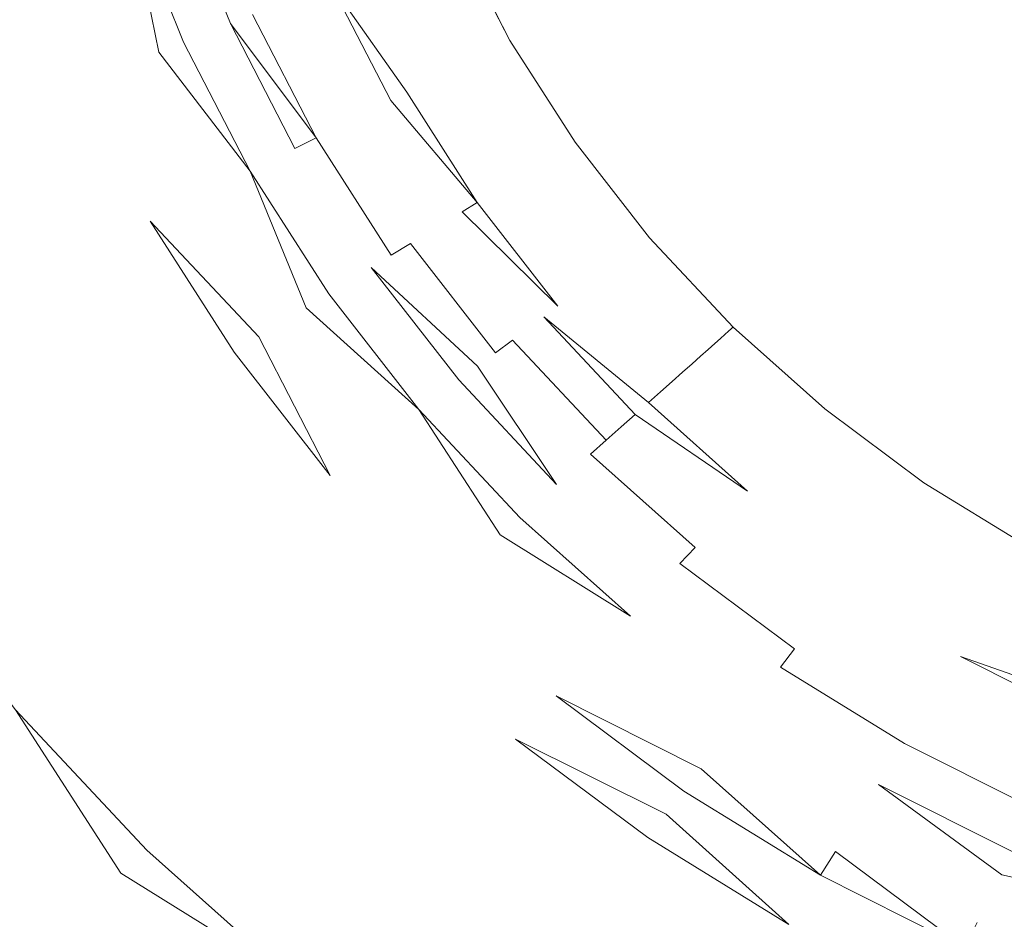
# Model space of a CAD drawing. Extents: x 0 to 1780, y -790 to 790.
# Drawn here: x 882 to 884, y 535 to 537 of the extents above; entities that cross this region are included whole.
import ezdxf

# ---------------------------------------------------------------- set-up
doc = ezdxf.new("R2010")
doc.units = 0
doc.header["$LTSCALE"] = 500
doc.header["$MEASUREMENT"] = 0
for name, color, linetype in [('NOVOTERM_CERAMIKA', 7, 'Continuous'), ('NOVOTERM_CERAMIKA_CZARNY', 7, 'Continuous'), ('NOVOTERM_KOREK', 7, 'Continuous')]:
    doc.layers.add(name, color=color, linetype=linetype)

msp = doc.modelspace()

# ---------------------------------------------------------------- linework, layer by layer
at = {"layer": 'NOVOTERM_CERAMIKA', "lineweight": 0, "invisible_edges": 13}
msp.add_3dface([(503.9955, 652.6578, 340.5492), (503.9955, 142.3177, 340.5491), (1275.8947, 142.3177, 340.5491), (1275.8947, 652.6578, 340.5492)], dxfattribs=at)
at = {"layer": 'NOVOTERM_CERAMIKA_CZARNY', "lineweight": 0, "invisible_edges": 5}
msp.add_3dface([(475.853, 44.4426, 189.4487), (475.853, 745.5574, 189.4488), (1304.0497, 745.5574, 189.4488), (1304.0497, 44.4426, 189.4487)], dxfattribs=at)
at = {"layer": 'NOVOTERM_KOREK', "lineweight": 0}
for points, invisible_edges in [([(876.8312, 508.4851, 340.5491), (879.902, 572.2659, 340.5491), (883.0233, 572.6603, 340.5491), (879.902, 507.8313, 340.5491)], 5), ([(882.6586, 538.9028, 340.5491), (879.902, 507.8313, 340.5491), (883.0233, 572.6603, 340.5491), (882.6586, 538.9028, 340.5491)], 15), ([(884.2463, 541.6551, 350.5421), (884.5355, 535.6492, 350.5421), (884.8406, 535.4961, 350.5421), (884.5355, 541.8331, 350.5421)], 5), ([(883.9755, 541.4536, 350.5421), (884.2463, 535.8273, 350.5421), (884.5355, 535.6492, 350.5421), (884.2463, 541.6551, 350.5421)], 15), ([(883.9755, 541.4536, 350.5421), (883.725, 541.2302, 350.5421), (883.9755, 536.0287, 350.5421), (883.9755, 541.4536, 350.5421)], 14), ([(884.2463, 535.8273, 350.5421), (883.9755, 541.4536, 350.5421), (883.9755, 536.0287, 350.5421), (884.2463, 535.8273, 350.5421)], 11), ([(883.725, 541.2302, 350.5421), (883.497, 540.9868, 350.5421), (883.725, 536.2521, 350.5421), (883.725, 541.2302, 350.5421)], 14), ([(883.9755, 536.0287, 350.5421), (883.725, 541.2302, 350.5421), (883.725, 536.2521, 350.5421), (883.9755, 536.0287, 350.5421)], 11), ([(883.497, 540.9868, 350.5421), (883.2934, 540.7254, 350.5421), (883.497, 536.4955, 350.5421), (883.497, 540.9868, 350.5421)], 14), ([(883.725, 536.2521, 350.5421), (883.497, 540.9868, 350.5421), (883.497, 536.4955, 350.5421), (883.725, 536.2521, 350.5421)], 11), ([(883.2934, 540.7254, 350.5421), (883.1157, 540.4479, 350.5421), (883.2934, 536.757, 350.5421), (883.2934, 540.7254, 350.5421)], 14), ([(883.497, 536.4955, 350.5421), (883.2934, 540.7254, 350.5421), (883.2934, 536.757, 350.5421), (883.497, 536.4955, 350.5421)], 11), ([(883.1157, 540.4479, 350.5421), (882.9654, 540.1568, 350.5421), (883.1157, 537.0344, 350.5421), (883.1157, 540.4479, 350.5421)], 14), ([(883.2934, 536.757, 350.5421), (883.1157, 540.4479, 350.5421), (883.1157, 537.0344, 350.5421), (883.2934, 536.757, 350.5421)], 11), ([(883.1157, 537.0344, 350.5421), (882.9654, 540.1568, 350.5421), (882.9654, 537.3256, 350.5421), (883.1157, 537.0344, 350.5421)], 11), ([(882.6586, 538.9028, 340.5491), (882.6586, 538.5796, 340.5491), (879.902, 507.8313, 340.5491), (882.6586, 538.9028, 340.5491)], 14), ([(883.0233, 507.4369, 340.5491), (879.902, 507.8313, 340.5491), (882.6586, 538.5796, 340.5491), (883.0233, 507.4369, 340.5491)], 14), ([(882.6896, 538.2577, 340.5491), (883.0233, 507.4369, 340.5491), (882.6586, 538.5796, 340.5491), (882.6896, 538.2577, 340.5491)], 11), ([(882.7515, 537.9398, 340.5491), (883.0233, 507.4369, 340.5491), (882.6896, 538.2577, 340.5491), (882.7515, 537.9398, 340.5491)], 11), ([(882.8437, 537.6282, 340.5491), (883.0233, 507.4369, 340.5491), (882.7515, 537.9398, 340.5491), (882.8437, 537.6282, 340.5491)], 11), ([(882.9654, 537.3256, 340.5491), (883.0233, 507.4369, 340.5491), (882.8437, 537.6282, 340.5491), (882.9654, 537.3256, 340.5491)], 15), ([(882.2894, 537.056, 354.8069), (882.3522, 537.0811, 354.7361), (882.2095, 537.4359, 354.7361), (882.1445, 537.4163, 354.8069)], 13), ([(882.1564, 537.0029, 354.94), (882.077, 537.3958, 354.8749), (882.0068, 537.3745, 354.94), (882.1564, 537.0029, 354.94)], 14), ([(882.1445, 537.4163, 354.8069), (882.077, 537.3958, 354.8749), (882.2241, 537.03, 354.8749), (882.2894, 537.056, 354.8069)], 13), ([(882.0068, 537.3745, 354.94), (881.9344, 537.3525, 355.0023), (882.0862, 536.9751, 355.0023), (882.1564, 537.0029, 354.94)], 15), ([(881.9344, 537.3525, 355.0023), (881.8596, 537.3299, 355.0615), (882.0141, 536.9462, 355.0615), (882.0862, 536.9751, 355.0023)], 15), ([(881.8596, 537.3299, 355.0615), (881.7827, 537.3066, 355.1176), (881.9397, 536.9167, 355.1176), (882.0141, 536.9462, 355.0615)], 15), ([(883.0885, 537.0208, 353.4312), (882.937, 537.3143, 353.4312), (882.921, 537.3079, 353.5277), (883.0732, 537.0131, 353.5277)], 15), ([(883.1004, 537.0267, 353.334), (882.9494, 537.3192, 353.334), (882.937, 537.3143, 353.4312), (883.0885, 537.0208, 353.4312)], 15), ([(883.1088, 537.031, 353.2364), (882.9583, 537.3227, 353.2364), (882.9494, 537.3192, 353.334), (883.1004, 537.0267, 353.334)], 15), ([(883.114, 537.0336, 353.1384), (882.9635, 537.3249, 353.1384), (882.9583, 537.3227, 353.2364), (883.1088, 537.031, 353.2364)], 15), ([(883.1157, 537.0344, 353.0404), (882.9654, 537.3256, 353.0404), (882.9635, 537.3249, 353.1384), (883.114, 537.0336, 353.1384)], 15), ([(883.1157, 537.0344, 350.5421), (883.1157, 537.0344, 340.5491), (882.9654, 537.3256, 340.5491), (882.9654, 537.3256, 350.5421)], 13), ([(883.1157, 537.0344, 340.5491), (883.0233, 507.4369, 340.5491), (882.9654, 537.3256, 340.5491), (883.1157, 537.0344, 340.5491)], 15), ([(883.1157, 537.0344, 350.5421), (882.9654, 537.3256, 350.5421), (882.9654, 537.3256, 353.0404), (883.1157, 537.0344, 353.0404)], 15), ([(881.7039, 537.2827, 355.1705), (881.623, 537.2581, 355.2201), (881.7852, 536.855, 355.2201), (881.8634, 536.8862, 355.1705)], 15), ([(881.7827, 537.3066, 355.1176), (881.7039, 537.2827, 355.1705), (881.8634, 536.8862, 355.1705), (881.9397, 536.9167, 355.1176)], 15), ([(883.0327, 536.9927, 353.7185), (882.8787, 537.291, 353.7185), (882.8524, 537.2806, 353.8123), (883.0075, 536.9801, 353.8123)], 15), ([(883.0546, 537.0037, 353.6236), (882.9016, 537.3001, 353.6236), (882.8787, 537.291, 353.7185), (883.0327, 536.9927, 353.7185)], 15), ([(883.0732, 537.0131, 353.5277), (882.921, 537.3079, 353.5277), (882.9016, 537.3001, 353.6236), (883.0546, 537.0037, 353.6236)], 15), ([(881.623, 537.2581, 355.2201), (881.5403, 537.2332, 355.2663), (881.7053, 536.8231, 355.2663), (881.7852, 536.855, 355.2201)], 15), ([(882.9475, 536.95, 353.9964), (882.7897, 537.2555, 353.9964), (882.7534, 537.241, 354.0863), (882.9127, 536.9325, 354.0863)], 15), ([(882.9791, 536.9658, 353.905), (882.8228, 537.2687, 353.905), (882.7897, 537.2555, 353.9964), (882.9475, 536.95, 353.9964)], 15), ([(883.0075, 536.9801, 353.8123), (882.8524, 537.2806, 353.8123), (882.8228, 537.2687, 353.905), (882.9791, 536.9658, 353.905)], 15), ([(882.9127, 536.9325, 354.0863), (882.7534, 537.241, 354.0863), (882.7137, 537.2252, 354.1745), (882.8748, 536.9135, 354.1745)], 15), ([(882.8339, 536.893, 354.2611), (882.6711, 537.2083, 354.2611), (882.6252, 537.1899, 354.3457), (882.8339, 536.893, 354.2611)], 11), ([(882.8748, 536.9135, 354.1745), (882.7137, 537.2252, 354.1745), (882.6711, 537.2083, 354.2611), (882.8339, 536.893, 354.2611)], 15), ([(882.79, 536.8709, 354.3457), (882.6252, 537.1899, 354.3457), (882.5765, 537.1705, 354.4283), (882.7432, 536.8474, 354.4283)], 14), ([(882.6935, 536.8224, 354.5088), (882.5246, 537.1498, 354.5088), (882.47, 537.128, 354.587), (882.6412, 536.7962, 354.587)], 15), ([(882.7432, 536.8474, 354.4283), (882.5765, 537.1705, 354.4283), (882.5246, 537.1498, 354.5088), (882.6935, 536.8224, 354.5088)], 15), ([(882.6412, 536.7962, 354.587), (882.47, 537.128, 354.587), (882.4124, 537.105, 354.6628), (882.5861, 536.7686, 354.6628)], 11), ([(882.4684, 536.7095, 354.8069), (882.5284, 536.7396, 354.7361), (882.3522, 537.0811, 354.7361), (882.2894, 537.056, 354.8069)], 13), ([(882.3522, 537.0811, 354.7361), (882.5284, 536.7396, 354.7361), (882.5861, 536.7686, 354.6628), (882.3522, 537.0811, 354.7361)], 11), ([(882.2894, 537.056, 354.8069), (882.2241, 537.03, 354.8749), (882.4058, 536.678, 354.8749), (882.4684, 536.7095, 354.8069)], 13), ([(886.1698, 507.3051, 340.5491), (883.0233, 507.4369, 340.5491), (883.1157, 537.0344, 340.5491), (886.1698, 507.3051, 340.5491)], 14), ([(883.2676, 536.741, 353.4312), (883.0885, 537.0208, 353.4312), (883.0732, 537.0131, 353.5277), (883.2532, 536.7322, 353.5277)], 15), ([(883.2789, 536.748, 353.334), (883.1004, 537.0267, 353.334), (883.0885, 537.0208, 353.4312), (883.2676, 536.741, 353.4312)], 15), ([(883.287, 536.753, 353.2364), (883.1088, 537.031, 353.2364), (883.1004, 537.0267, 353.334), (883.2789, 536.748, 353.334)], 15), ([(883.2918, 536.7559, 353.1384), (883.114, 537.0336, 353.1384), (883.1088, 537.031, 353.2364), (883.287, 536.753, 353.2364)], 15), ([(883.2934, 536.757, 353.0404), (883.1157, 537.0344, 353.0404), (883.114, 537.0336, 353.1384), (883.2918, 536.7559, 353.1384)], 15), ([(883.2934, 536.757, 340.5491), (886.1698, 507.3051, 340.5491), (883.1157, 537.0344, 340.5491), (883.2934, 536.757, 340.5491)], 11), ([(883.2934, 536.757, 350.5421), (883.2934, 536.757, 340.5491), (883.1157, 537.0344, 340.5491), (883.1157, 537.0344, 350.5421)], 15), ([(883.1157, 537.0344, 350.5421), (883.1157, 537.0344, 353.0404), (883.2934, 536.757, 353.0404), (883.2934, 536.757, 350.5421)], 15), ([(882.1564, 537.0029, 354.94), (882.0862, 536.9751, 355.0023), (882.2738, 536.6118, 355.0023), (882.3409, 536.6455, 354.94)], 15), ([(882.1564, 537.0029, 354.94), (882.3409, 536.6455, 354.94), (882.4058, 536.678, 354.8749), (882.1564, 537.0029, 354.94)], 11), ([(883.2148, 536.7085, 353.7185), (883.0327, 536.9927, 353.7185), (883.0075, 536.9801, 353.8123), (883.1909, 536.6938, 353.8123)], 15), ([(883.2355, 536.7213, 353.6236), (883.0546, 537.0037, 353.6236), (883.0327, 536.9927, 353.7185), (883.2148, 536.7085, 353.7185)], 15), ([(883.2532, 536.7322, 353.5277), (883.0732, 537.0131, 353.5277), (883.0546, 537.0037, 353.6236), (883.2355, 536.7213, 353.6236)], 15), ([(882.0862, 536.9751, 355.0023), (882.0141, 536.9462, 355.0615), (882.2047, 536.577, 355.0615), (882.2738, 536.6118, 355.0023)], 15), ([(883.164, 536.6772, 353.905), (882.9791, 536.9658, 353.905), (882.9475, 536.95, 353.9964), (883.134, 536.6588, 353.9964)], 15), ([(883.1909, 536.6938, 353.8123), (883.0075, 536.9801, 353.8123), (882.9791, 536.9658, 353.905), (883.164, 536.6772, 353.905)], 15), ([(882.0141, 536.9462, 355.0615), (881.9397, 536.9167, 355.1176), (882.1335, 536.5413, 355.1176), (882.2047, 536.577, 355.0615)], 15), ([(883.134, 536.6588, 353.9964), (882.9475, 536.95, 353.9964), (882.9127, 536.9325, 354.0863), (883.101, 536.6385, 354.0863)], 15), ([(881.9397, 536.9167, 355.1176), (881.8634, 536.8862, 355.1705), (882.0604, 536.5047, 355.1705), (882.1335, 536.5413, 355.1176)], 15), ([(883.0651, 536.6164, 354.1745), (882.8748, 536.9135, 354.1745), (882.8339, 536.893, 354.2611), (883.0263, 536.5925, 354.2611)], 11), ([(883.101, 536.6385, 354.0863), (882.9127, 536.9325, 354.0863), (882.8748, 536.9135, 354.1745), (883.0651, 536.6164, 354.1745)], 15), ([(883.2482, 509.7686, 355.5386), (880.4566, 536.9047, 355.5386), (880.3502, 510.1348, 355.5386), (883.2482, 509.7686, 355.5386)], 15), ([(880.6575, 536.4055, 355.5386), (880.4566, 536.9047, 355.5386), (883.2482, 509.7686, 355.5386), (880.6575, 536.4055, 355.5386)], 15), ([(881.8634, 536.8862, 355.1705), (881.7852, 536.855, 355.2201), (881.9854, 536.467, 355.2201), (882.0604, 536.5047, 355.1705)], 15), ([(881.7852, 536.855, 355.2201), (881.7053, 536.8231, 355.2663), (881.9089, 536.4286, 355.2663), (881.9854, 536.467, 355.2201)], 15), ([(882.9847, 536.567, 354.3457), (882.79, 536.8709, 354.3457), (882.7432, 536.8474, 354.4283), (882.9404, 536.5396, 354.4283)], 15), ([(882.79, 536.8709, 354.3457), (882.9847, 536.567, 354.3457), (883.0263, 536.5925, 354.2611), (882.79, 536.8709, 354.3457)], 9), ([(882.9404, 536.5396, 354.4283), (882.7432, 536.8474, 354.4283), (882.6935, 536.8224, 354.5088), (882.8934, 536.5106, 354.5088)], 15), ([(881.7053, 536.8231, 355.2663), (881.6237, 536.7906, 355.3091), (881.8309, 536.3894, 355.3091), (881.9089, 536.4286, 355.2663)], 15), ([(882.8934, 536.5106, 354.5088), (882.6935, 536.8224, 354.5088), (882.6412, 536.7962, 354.587), (882.8438, 536.4801, 354.587)], 15), ([(881.6237, 536.7906, 355.3091), (881.5406, 536.7576, 355.3484), (881.7513, 536.3495, 355.3484), (881.8309, 536.3894, 355.3091)], 15), ([(882.8438, 536.4801, 354.587), (882.6412, 536.7962, 354.587), (882.5861, 536.7686, 354.6628), (882.7916, 536.4479, 354.6628)], 7), ([(882.5861, 536.7686, 354.6628), (882.5284, 536.7396, 354.7361), (882.7369, 536.4143, 354.7361), (882.7916, 536.4479, 354.6628)], 6), ([(883.4835, 536.4854, 353.334), (883.2789, 536.748, 353.334), (883.2676, 536.741, 353.4312), (883.4729, 536.4775, 353.4312)], 15), ([(883.491, 536.491, 353.2364), (883.287, 536.753, 353.2364), (883.2789, 536.748, 353.334), (883.4835, 536.4854, 353.334)], 15), ([(883.4955, 536.4944, 353.1384), (883.2918, 536.7559, 353.1384), (883.287, 536.753, 353.2364), (883.491, 536.491, 353.2364)], 15), ([(883.497, 536.4955, 353.0404), (883.2934, 536.757, 353.0404), (883.2918, 536.7559, 353.1384), (883.4955, 536.4944, 353.1384)], 15), ([(883.497, 536.4955, 340.5491), (886.1698, 507.3051, 340.5491), (883.2934, 536.757, 340.5491), (883.497, 536.4955, 340.5491)], 11), ([(883.497, 536.4955, 350.5421), (883.497, 536.4955, 340.5491), (883.2934, 536.757, 340.5491), (883.2934, 536.757, 350.5421)], 15), ([(883.497, 536.4955, 350.5421), (883.2934, 536.757, 350.5421), (883.2934, 536.757, 353.0404), (883.497, 536.4955, 353.0404)], 15), ([(882.6799, 536.3792, 354.8069), (882.7369, 536.4143, 354.7361), (882.5284, 536.7396, 354.7361), (882.4684, 536.7095, 354.8069)], 15), ([(883.4429, 536.4552, 353.6236), (883.2355, 536.7213, 353.6236), (883.2148, 536.7085, 353.7185), (883.4233, 536.4407, 353.7185)], 15), ([(883.4593, 536.4674, 353.5277), (883.2532, 536.7322, 353.5277), (883.2355, 536.7213, 353.6236), (883.4429, 536.4552, 353.6236)], 15), ([(883.4729, 536.4775, 353.4312), (883.2676, 536.741, 353.4312), (883.2532, 536.7322, 353.5277), (883.4593, 536.4674, 353.5277)], 15), ([(882.4684, 536.7095, 354.8069), (882.4058, 536.678, 354.8749), (882.6206, 536.3427, 354.8749), (882.6799, 536.3792, 354.8069)], 13), ([(883.401, 536.4241, 353.8123), (883.1909, 536.6938, 353.8123), (883.164, 536.6772, 353.905), (883.3758, 536.4053, 353.905)], 15), ([(883.4233, 536.4407, 353.7185), (883.2148, 536.7085, 353.7185), (883.1909, 536.6938, 353.8123), (883.401, 536.4241, 353.8123)], 15), ([(882.5591, 536.3049, 354.94), (882.4058, 536.678, 354.8749), (882.3409, 536.6455, 354.94), (882.5591, 536.3049, 354.94)], 14), ([(883.3758, 536.4053, 353.905), (883.164, 536.6772, 353.905), (883.134, 536.6588, 353.9964), (883.3477, 536.3843, 353.9964)], 15), ([(882.3409, 536.6455, 354.94), (882.2738, 536.6118, 355.0023), (882.4955, 536.2656, 355.0023), (882.5591, 536.3049, 354.94)], 15), ([(883.3168, 536.3615, 354.0863), (883.101, 536.6385, 354.0863), (883.0651, 536.6164, 354.1745), (883.2832, 536.3364, 354.1745)], 15), ([(883.3477, 536.3843, 353.9964), (883.134, 536.6588, 353.9964), (883.101, 536.6385, 354.0863), (883.3168, 536.3615, 354.0863)], 15), ([(882.2738, 536.6118, 355.0023), (882.2047, 536.577, 355.0615), (882.43, 536.2253, 355.0615), (882.4955, 536.2656, 355.0023)], 15), ([(883.2832, 536.3364, 354.1745), (883.0651, 536.6164, 354.1745), (883.0263, 536.5925, 354.2611), (883.2468, 536.3094, 354.2611)], 11), ([(882.43, 536.2253, 355.0615), (882.2047, 536.577, 355.0615), (882.1335, 536.5413, 355.1176), (882.43, 536.2253, 355.0615)], 11), ([(883.2079, 536.2804, 354.3457), (882.9847, 536.567, 354.3457), (882.9404, 536.5396, 354.4283), (883.1663, 536.2495, 354.4283)], 15), ([(882.9847, 536.567, 354.3457), (883.2079, 536.2804, 354.3457), (883.2468, 536.3094, 354.2611), (882.9847, 536.567, 354.3457)], 11), ([(882.1335, 536.5413, 355.1176), (882.0604, 536.5047, 355.1705), (882.2932, 536.1411, 355.1705), (882.3625, 536.1838, 355.1176)], 7), ([(883.1663, 536.2495, 354.4283), (882.9404, 536.5396, 354.4283), (882.8934, 536.5106, 354.5088), (883.1223, 536.2167, 354.5088)], 15), ([(882.0604, 536.5047, 355.1705), (881.9854, 536.467, 355.2201), (882.2223, 536.0974, 355.2201), (882.2932, 536.1411, 355.1705)], 15), ([(883.1223, 536.2167, 354.5088), (882.8934, 536.5106, 354.5088), (882.8438, 536.4801, 354.587), (883.0758, 536.1821, 354.587)], 3), ([(882.8438, 536.4801, 354.587), (882.7916, 536.4479, 354.6628), (883.0269, 536.1458, 354.6628), (883.0758, 536.1821, 354.587)], 15), ([(883.4593, 536.4674, 353.5277), (883.6902, 536.221, 353.5277), (883.7027, 536.2322, 353.4312), (883.4729, 536.4775, 353.4312)], 13), ([(883.4729, 536.4775, 353.4312), (883.7027, 536.2322, 353.4312), (883.7125, 536.2409, 353.334), (883.4835, 536.4854, 353.334)], 13), ([(883.4835, 536.4854, 353.334), (883.7125, 536.2409, 353.334), (883.7194, 536.2471, 353.2364), (883.491, 536.491, 353.2364)], 13), ([(883.491, 536.491, 353.2364), (883.7194, 536.2471, 353.2364), (883.7236, 536.2509, 353.1384), (883.4955, 536.4944, 353.1384)], 13), ([(883.4955, 536.4944, 353.1384), (883.7236, 536.2509, 353.1384), (883.725, 536.2521, 353.0404), (883.497, 536.4955, 353.0404)], 15), ([(883.725, 536.2521, 350.5421), (883.725, 536.2521, 340.5491), (883.497, 536.4955, 340.5491), (883.497, 536.4955, 350.5421)], 12), ([(883.725, 536.2521, 340.5491), (886.1698, 507.3051, 340.5491), (883.497, 536.4955, 340.5491), (883.725, 536.2521, 340.5491)], 15), ([(883.497, 536.4955, 353.0404), (883.725, 536.2521, 353.0404), (883.725, 536.2521, 350.5421), (883.497, 536.4955, 350.5421)], 15), ([(881.9854, 536.467, 355.2201), (881.9089, 536.4286, 355.2663), (882.1497, 536.0527, 355.2663), (882.2223, 536.0974, 355.2201)], 15), ([(883.4233, 536.4407, 353.7185), (883.6569, 536.1913, 353.7185), (883.6749, 536.2074, 353.6236), (883.4429, 536.4552, 353.6236)], 13), ([(883.4429, 536.4552, 353.6236), (883.6749, 536.2074, 353.6236), (883.6902, 536.221, 353.5277), (883.4593, 536.4674, 353.5277)], 13), ([(881.9089, 536.4286, 355.2663), (881.8309, 536.3894, 355.3091), (882.0757, 536.0072, 355.3091), (882.1497, 536.0527, 355.2663)], 15), ([(883.0269, 536.1458, 354.6628), (882.7916, 536.4479, 354.6628), (882.7369, 536.4143, 354.7361), (883.0269, 536.1458, 354.6628)], 11), ([(883.3758, 536.4053, 353.905), (883.6129, 536.1521, 353.905), (883.6363, 536.1729, 353.8123), (883.401, 536.4241, 353.8123)], 15), ([(883.401, 536.4241, 353.8123), (883.6363, 536.1729, 353.8123), (883.6569, 536.1913, 353.7185), (883.4233, 536.4407, 353.7185)], 15), ([(880.9055, 535.925, 355.5386), (880.6575, 536.4055, 355.5386), (883.2482, 509.7686, 355.5386), (880.9055, 535.925, 355.5386)], 15), ([(882.9223, 536.0679, 354.8069), (882.9758, 536.1077, 354.7361), (882.7369, 536.4143, 354.7361), (882.6799, 536.3792, 354.8069)], 13), ([(883.3477, 536.3843, 353.9964), (883.5869, 536.129, 353.9964), (883.6129, 536.1521, 353.905), (883.3758, 536.4053, 353.905)], 15), ([(881.8309, 536.3894, 355.3091), (881.7513, 536.3495, 355.3484), (882.0004, 535.9608, 355.3484), (882.0757, 536.0072, 355.3091)], 15), ([(882.6799, 536.3792, 354.8069), (882.6206, 536.3427, 354.8749), (882.8668, 536.0267, 354.8749), (882.9223, 536.0679, 354.8069)], 13), ([(883.3168, 536.3615, 354.0863), (883.5584, 536.1035, 354.0863), (883.5869, 536.129, 353.9964), (883.3477, 536.3843, 353.9964)], 15), ([(881.7513, 536.3495, 355.3484), (881.6705, 536.309, 355.3842), (881.9237, 535.9136, 355.3842), (882.0004, 535.9608, 355.3484)], 15), ([(883.2832, 536.3364, 354.1745), (883.5272, 536.0757, 354.1745), (883.5584, 536.1035, 354.0863), (883.3168, 536.3615, 354.0863)], 15), ([(883.2468, 536.3094, 354.2611), (883.4937, 536.0458, 354.2611), (883.5272, 536.0757, 354.1745), (883.2832, 536.3364, 354.1745)], 15), ([(881.6705, 536.309, 355.3842), (881.5886, 536.2678, 355.4163), (881.8461, 535.8657, 355.4163), (881.9237, 535.9136, 355.3842)], 15), ([(882.5591, 536.3049, 354.94), (882.4955, 536.2656, 355.0023), (882.7496, 535.9395, 355.0023), (882.8091, 535.9838, 354.94)], 15), ([(882.5591, 536.3049, 354.94), (882.8091, 535.9838, 354.94), (882.8668, 536.0267, 354.8749), (882.5591, 536.3049, 354.94)], 11), ([(883.4937, 536.0458, 354.2611), (883.2468, 536.3094, 354.2611), (883.2079, 536.2804, 354.3457), (883.4937, 536.0458, 354.2611)], 11), ([(881.5886, 536.2678, 355.4163), (881.5054, 536.2261, 355.4448), (881.7673, 535.8173, 355.4448), (881.8461, 535.8657, 355.4163)], 15), ([(882.4955, 536.2656, 355.0023), (882.43, 536.2253, 355.0615), (882.6882, 535.8938, 355.0615), (882.7496, 535.9395, 355.0023)], 15), ([(883.1663, 536.2495, 354.4283), (883.4193, 535.9795, 354.4283), (883.4578, 536.0137, 354.3457), (883.2079, 536.2804, 354.3457)], 11), ([(883.1223, 536.2167, 354.5088), (883.3785, 535.9431, 354.5088), (883.4193, 535.9795, 354.4283), (883.1663, 536.2495, 354.4283)], 12), ([(883.7027, 536.2322, 353.4312), (883.9551, 536.0071, 353.4312), (883.964, 536.0165, 353.334), (883.7125, 536.2409, 353.334)], 15), ([(883.7125, 536.2409, 353.334), (883.964, 536.0165, 353.334), (883.9704, 536.0233, 353.2364), (883.7194, 536.2471, 353.2364)], 15), ([(883.7194, 536.2471, 353.2364), (883.9704, 536.0233, 353.2364), (883.9742, 536.0274, 353.1384), (883.7236, 536.2509, 353.1384)], 15), ([(883.7236, 536.2509, 353.1384), (883.9742, 536.0274, 353.1384), (883.9755, 536.0287, 353.0404), (883.725, 536.2521, 353.0404)], 7), ([(883.9755, 536.0287, 340.5491), (886.1698, 507.3051, 340.5491), (883.725, 536.2521, 340.5491), (883.9755, 536.0287, 340.5491)], 11), ([(883.725, 536.2521, 350.5421), (883.9755, 536.0287, 350.5421), (883.9755, 536.0287, 340.5491), (883.725, 536.2521, 340.5491)], 15), ([(883.725, 536.2521, 353.0404), (883.9755, 536.0287, 353.0404), (883.9755, 536.0287, 350.5421), (883.725, 536.2521, 350.5421)], 7), ([(882.43, 536.2253, 355.0615), (882.6249, 535.8467, 355.1176), (882.6882, 535.8938, 355.0615), (882.43, 536.2253, 355.0615)], 14), ([(883.1223, 536.2167, 354.5088), (883.0758, 536.1821, 354.587), (883.3356, 535.9047, 354.587), (883.3785, 535.9431, 354.5088)], 15), ([(883.6569, 536.1913, 353.7185), (883.9135, 535.9626, 353.7185), (883.9299, 535.98, 353.6236), (883.6749, 536.2074, 353.6236)], 15), ([(883.6749, 536.2074, 353.6236), (883.9299, 535.98, 353.6236), (883.9437, 535.9949, 353.5277), (883.6902, 536.221, 353.5277)], 15), ([(883.6902, 536.221, 353.5277), (883.9437, 535.9949, 353.5277), (883.9551, 536.0071, 353.4312), (883.7027, 536.2322, 353.4312)], 15), ([(882.3625, 536.1838, 355.1176), (882.2932, 536.1411, 355.1705), (882.5601, 535.7985, 355.1705), (882.6249, 535.8467, 355.1176)], 7), ([(883.0758, 536.1821, 354.587), (883.0269, 536.1458, 354.6628), (883.2903, 535.8645, 354.6628), (883.3356, 535.9047, 354.587)], 15), ([(883.6363, 536.1729, 353.8123), (883.8946, 535.9425, 353.8123), (883.9135, 535.9626, 353.7185), (883.6569, 536.1913, 353.7185)], 7), ([(883.6129, 536.1521, 353.905), (883.8734, 535.9198, 353.905), (883.8946, 535.9425, 353.8123), (883.6363, 536.1729, 353.8123)], 7), ([(882.2932, 536.1411, 355.1705), (882.2223, 536.0974, 355.2201), (882.4937, 535.749, 355.2201), (882.5601, 535.7985, 355.1705)], 15), ([(883.0269, 536.1458, 354.6628), (883.2431, 535.8223, 354.7361), (883.2903, 535.8645, 354.6628), (883.0269, 536.1458, 354.6628)], 14), ([(883.5584, 536.1035, 354.0863), (883.8237, 535.8668, 354.0863), (883.8497, 535.8945, 353.9964), (883.5869, 536.129, 353.9964)], 7), ([(883.5869, 536.129, 353.9964), (883.8497, 535.8945, 353.9964), (883.8734, 535.9198, 353.905), (883.6129, 536.1521, 353.905)], 7), ([(883.1936, 535.7782, 354.8069), (883.2431, 535.8223, 354.7361), (882.9758, 536.1077, 354.7361), (882.9223, 536.0679, 354.8069)], 13), ([(883.5272, 536.0757, 354.1745), (883.7954, 535.8366, 354.1745), (883.8237, 535.8668, 354.0863), (883.5584, 536.1035, 354.0863)], 7), ([(882.2223, 536.0974, 355.2201), (882.1497, 536.0527, 355.2663), (882.4257, 535.6985, 355.2663), (882.4937, 535.749, 355.2201)], 15), ([(883.4937, 536.0458, 354.2611), (883.7648, 535.804, 354.2611), (883.7954, 535.8366, 354.1745), (883.5272, 536.0757, 354.1745)], 6), ([(882.1497, 536.0527, 355.2663), (882.0757, 536.0072, 355.3091), (882.3563, 535.6469, 355.3091), (882.4257, 535.6985, 355.2663)], 15), ([(882.9223, 536.0679, 354.8069), (882.8668, 536.0267, 354.8749), (883.1423, 535.7324, 354.8749), (883.1936, 535.7782, 354.8069)], 13), ([(883.089, 535.6849, 354.94), (882.8668, 536.0267, 354.8749), (882.8091, 535.9838, 354.94), (883.089, 535.6849, 354.94)], 14), ([(883.964, 536.0165, 353.334), (884.2361, 535.8141, 353.334), (884.2418, 535.8214, 353.2364), (883.9704, 536.0233, 353.2364)], 15), ([(883.9704, 536.0233, 353.2364), (884.2418, 535.8214, 353.2364), (884.2452, 535.8258, 353.1384), (883.9742, 536.0274, 353.1384)], 15), ([(883.9742, 536.0274, 353.1384), (884.2452, 535.8258, 353.1384), (884.2463, 535.8273, 353.0404), (883.9755, 536.0287, 353.0404)], 15), ([(884.2463, 535.8273, 340.5491), (886.1698, 507.3051, 340.5491), (883.9755, 536.0287, 340.5491), (884.2463, 535.8273, 340.5491)], 11), ([(883.9755, 536.0287, 353.0404), (884.2463, 535.8273, 353.0404), (884.2463, 535.8273, 350.5421), (883.9755, 536.0287, 350.5421)], 15), ([(883.9755, 536.0287, 350.5421), (884.2463, 535.8273, 350.5421), (884.2463, 535.8273, 340.5491), (883.9755, 536.0287, 340.5491)], 15), ([(882.0757, 536.0072, 355.3091), (882.0004, 535.9608, 355.3484), (882.2857, 535.5944, 355.3484), (882.3563, 535.6469, 355.3091)], 15), ([(883.4193, 535.9795, 354.4283), (883.6971, 535.7316, 354.4283), (883.7321, 535.769, 354.3457), (883.4578, 536.0137, 354.3457)], 7), ([(883.4578, 536.0137, 354.3457), (883.7321, 535.769, 354.3457), (883.7648, 535.804, 354.2611), (883.4578, 536.0137, 354.3457)], 11), ([(883.9299, 535.98, 353.6236), (884.2056, 535.775, 353.6236), (884.218, 535.7909, 353.5277), (883.9437, 535.9949, 353.5277)], 15), ([(883.9437, 535.9949, 353.5277), (884.218, 535.7909, 353.5277), (884.2282, 535.8039, 353.4312), (883.9551, 536.0071, 353.4312)], 15), ([(883.9551, 536.0071, 353.4312), (884.2282, 535.8039, 353.4312), (884.2361, 535.8141, 353.334), (883.964, 536.0165, 353.334)], 15), ([(882.8091, 535.9838, 354.94), (882.7496, 535.9395, 355.0023), (883.0341, 535.6359, 355.0023), (883.089, 535.6849, 354.94)], 15), ([(883.3785, 535.9431, 354.5088), (883.6601, 535.692, 354.5088), (883.6971, 535.7316, 354.4283), (883.4193, 535.9795, 354.4283)], 15), ([(883.9135, 535.9626, 353.7185), (884.1909, 535.7561, 353.7185), (884.2056, 535.775, 353.6236), (883.9299, 535.98, 353.6236)], 15), ([(882.0004, 535.9608, 355.3484), (881.9237, 535.9136, 355.3842), (882.2139, 535.541, 355.3842), (882.2857, 535.5944, 355.3484)], 15), ([(882.7496, 535.9395, 355.0023), (882.6882, 535.8938, 355.0615), (882.9772, 535.5851, 355.0615), (883.0341, 535.6359, 355.0023)], 15), ([(883.3785, 535.9431, 354.5088), (883.3356, 535.9047, 354.587), (883.621, 535.6503, 354.587), (883.6601, 535.692, 354.5088)], 12), ([(883.8734, 535.9198, 353.905), (884.1552, 535.7102, 353.905), (884.1741, 535.7346, 353.8123), (883.8946, 535.9425, 353.8123)], 15), ([(883.8946, 535.9425, 353.8123), (884.1741, 535.7346, 353.8123), (884.1909, 535.7561, 353.7185), (883.9135, 535.9626, 353.7185)], 15), ([(881.1987, 535.4672, 355.5386), (880.9055, 535.925, 355.5386), (883.2482, 509.7686, 355.5386), (881.1987, 535.4672, 355.5386)], 15), ([(881.9237, 535.9136, 355.3842), (881.8461, 535.8657, 355.4163), (882.1412, 535.4869, 355.4163), (882.2139, 535.541, 355.3842)], 15), ([(883.8497, 535.8945, 353.9964), (884.134, 535.6831, 353.9964), (884.1552, 535.7102, 353.905), (883.8734, 535.9198, 353.905)], 15), ([(882.6882, 535.8938, 355.0615), (882.6249, 535.8467, 355.1176), (882.9188, 535.5331, 355.1176), (882.9772, 535.5851, 355.0615)], 15), ([(883.3356, 535.9047, 354.587), (883.2903, 535.8645, 354.6628), (883.5798, 535.6063, 354.6628), (883.621, 535.6503, 354.587)], 15), ([(883.8237, 535.8668, 354.0863), (884.1108, 535.6533, 354.0863), (884.134, 535.6831, 353.9964), (883.8497, 535.8945, 353.9964)], 15), ([(882.0674, 535.432, 355.4448), (882.1412, 535.4869, 355.4163), (881.8461, 535.8657, 355.4163), (881.7673, 535.8173, 355.4448)], 15), ([(883.2903, 535.8645, 354.6628), (883.2431, 535.8223, 354.7361), (883.5368, 535.5604, 354.7361), (883.5798, 535.6063, 354.6628)], 15), ([(883.7954, 535.8366, 354.1745), (884.0856, 535.6208, 354.1745), (884.1108, 535.6533, 354.0863), (883.8237, 535.8668, 354.0863)], 15), ([(882.6249, 535.8467, 355.1176), (882.5601, 535.7985, 355.1705), (882.8588, 535.4796, 355.1705), (882.9188, 535.5331, 355.1176)], 15), ([(883.7648, 535.804, 354.2611), (884.0582, 535.5858, 354.2611), (884.0856, 535.6208, 354.1745), (883.7954, 535.8366, 354.1745)], 15), ([(881.9929, 535.3765, 355.4696), (882.0674, 535.432, 355.4448), (881.7673, 535.8173, 355.4448), (881.6877, 535.7682, 355.4696)], 15), ([(883.4918, 535.5123, 354.8069), (883.5368, 535.5604, 354.7361), (883.2431, 535.8223, 354.7361), (883.1936, 535.7782, 354.8069)], 15), ([(883.7321, 535.769, 354.3457), (884.0289, 535.5482, 354.3457), (884.0582, 535.5858, 354.2611), (883.7648, 535.804, 354.2611)], 15), ([(884.218, 535.7909, 353.5277), (884.5107, 535.6106, 353.5277), (884.5196, 535.6245, 353.4312), (884.2282, 535.8039, 353.4312)], 15), ([(884.2282, 535.8039, 353.4312), (884.5196, 535.6245, 353.4312), (884.5266, 535.6353, 353.334), (884.2361, 535.8141, 353.334)], 15), ([(884.2361, 535.8141, 353.334), (884.5266, 535.6353, 353.334), (884.5315, 535.643, 353.2364), (884.2418, 535.8214, 353.2364)], 15), ([(884.2418, 535.8214, 353.2364), (884.5315, 535.643, 353.2364), (884.5345, 535.6477, 353.1384), (884.2452, 535.8258, 353.1384)], 15), ([(884.2452, 535.8258, 353.1384), (884.5345, 535.6477, 353.1384), (884.5355, 535.6492, 353.0404), (884.2463, 535.8273, 353.0404)], 15), ([(884.5355, 535.6492, 340.5491), (886.1698, 507.3051, 340.5491), (884.2463, 535.8273, 340.5491), (884.5355, 535.6492, 340.5491)], 11), ([(884.2463, 535.8273, 353.0404), (884.5355, 535.6492, 353.0404), (884.5355, 535.6492, 350.5421), (884.2463, 535.8273, 350.5421)], 11), ([(884.2463, 535.8273, 350.5421), (884.5355, 535.6492, 350.5421), (884.5355, 535.6492, 340.5491), (884.2463, 535.8273, 340.5491)], 15), ([(882.5601, 535.7985, 355.1705), (882.4937, 535.749, 355.2201), (882.7973, 535.4247, 355.2201), (882.8588, 535.4796, 355.1705)], 15), ([(883.1936, 535.7782, 354.8069), (883.1423, 535.7324, 354.8749), (883.445, 535.4625, 354.8749), (883.4918, 535.5123, 354.8069)], 13), ([(884.2056, 535.775, 353.6236), (884.4999, 535.5938, 353.6236), (884.5107, 535.6106, 353.5277), (884.218, 535.7909, 353.5277)], 15), ([(881.9176, 535.3206, 355.4906), (881.9929, 535.3765, 355.4696), (881.6877, 535.7682, 355.4696), (881.6074, 535.7188, 355.4906)], 15), ([(883.6971, 535.7316, 354.4283), (883.9977, 535.5081, 354.4283), (884.0289, 535.5482, 354.3457), (883.7321, 535.769, 354.3457)], 15), ([(884.1741, 535.7346, 353.8123), (884.4725, 535.5508, 353.8123), (884.4872, 535.5737, 353.7185), (884.1909, 535.7561, 353.7185)], 15), ([(884.1909, 535.7561, 353.7185), (884.4872, 535.5737, 353.7185), (884.4999, 535.5938, 353.6236), (884.2056, 535.775, 353.6236)], 15), ([(882.4937, 535.749, 355.2201), (882.4257, 535.6985, 355.2663), (882.7344, 535.3687, 355.2663), (882.7973, 535.4247, 355.2201)], 15), ([(883.6601, 535.692, 354.5088), (883.9645, 535.4655, 354.5088), (883.9977, 535.5081, 354.4283), (883.6971, 535.7316, 354.4283)], 15), ([(884.1552, 535.7102, 353.905), (884.4559, 535.525, 353.905), (884.4725, 535.5508, 353.8123), (884.1741, 535.7346, 353.8123)], 15), ([(881.8417, 535.2641, 355.5079), (881.9176, 535.3206, 355.4906), (881.6074, 535.7188, 355.4906), (881.5264, 535.669, 355.5079)], 15), ([(882.4257, 535.6985, 355.2663), (882.3563, 535.6469, 355.3091), (882.6704, 535.3115, 355.3091), (882.7344, 535.3687, 355.2663)], 15), ([(884.134, 535.6831, 353.9964), (884.4376, 535.4963, 353.9964), (884.4559, 535.525, 353.905), (884.1552, 535.7102, 353.905)], 15), ([(881.7654, 535.2073, 355.5213), (881.8417, 535.2641, 355.5079), (881.5264, 535.669, 355.5079), (881.4449, 535.6188, 355.5213)], 7), ([(883.089, 535.6849, 354.94), (883.0341, 535.6359, 355.0023), (883.3464, 535.3572, 355.0023), (883.3966, 535.4107, 354.94)], 15), ([(883.089, 535.6849, 354.94), (883.3966, 535.4107, 354.94), (883.445, 535.4625, 354.8749), (883.089, 535.6849, 354.94)], 11), ([(883.621, 535.6503, 354.587), (883.9296, 535.4207, 354.587), (883.9645, 535.4655, 354.5088), (883.6601, 535.692, 354.5088)], 15), ([(884.1108, 535.6533, 354.0863), (884.4173, 535.4646, 354.0863), (884.4376, 535.4963, 353.9964), (884.134, 535.6831, 353.9964)], 15), ([(882.3563, 535.6469, 355.3091), (882.2857, 535.5944, 355.3484), (882.6052, 535.2534, 355.3484), (882.6704, 535.3115, 355.3091)], 15), ([(883.621, 535.6503, 354.587), (883.5798, 535.6063, 354.6628), (883.8929, 535.3734, 354.6628), (883.9296, 535.4207, 354.587)], 14), ([(884.0856, 535.6208, 354.1745), (884.3952, 535.4301, 354.1745), (884.4173, 535.4646, 354.0863), (884.1108, 535.6533, 354.0863)], 15), ([(883.0341, 535.6359, 355.0023), (882.9772, 535.5851, 355.0615), (883.2947, 535.302, 355.0615), (883.3464, 535.3572, 355.0023)], 15), ([(884.0582, 535.5858, 354.2611), (884.3714, 535.3929, 354.2611), (884.3952, 535.4301, 354.1745), (884.0856, 535.6208, 354.1745)], 15), ([(882.2857, 535.5944, 355.3484), (882.2139, 535.541, 355.3842), (882.5388, 535.1942, 355.3842), (882.6052, 535.2534, 355.3484)], 15), ([(883.5798, 535.6063, 354.6628), (883.5368, 535.5604, 354.7361), (883.8544, 535.324, 354.7361), (883.8929, 535.3734, 354.6628)], 3), ([(882.9772, 535.5851, 355.0615), (882.9188, 535.5331, 355.1176), (883.2416, 535.2452, 355.1176), (883.2947, 535.302, 355.0615)], 15), ([(884.0289, 535.5482, 354.3457), (884.3458, 535.353, 354.3457), (884.3714, 535.3929, 354.2611), (884.0582, 535.5858, 354.2611)], 15), ([(882.4715, 535.1342, 355.4163), (882.5388, 535.1942, 355.3842), (882.2139, 535.541, 355.3842), (882.1412, 535.4869, 355.4163)], 15), ([(883.8142, 535.2725, 354.8069), (883.8544, 535.324, 354.7361), (883.5368, 535.5604, 354.7361), (883.4918, 535.5123, 354.8069)], 15), ([(883.9977, 535.5081, 354.4283), (884.3185, 535.3105, 354.4283), (884.3458, 535.353, 354.3457), (884.0289, 535.5482, 354.3457)], 15), ([(884.4559, 535.525, 353.905), (884.7733, 535.3657, 353.905), (884.7873, 535.3928, 353.8123), (884.4725, 535.5508, 353.8123)], 15), ([(882.9188, 535.5331, 355.1176), (882.8588, 535.4796, 355.1705), (883.187, 535.187, 355.1705), (883.2416, 535.2452, 355.1176)], 15), ([(883.4918, 535.5123, 354.8069), (883.445, 535.4625, 354.8749), (883.7725, 535.2189, 354.8749), (883.8142, 535.2725, 354.8069)], 15), ([(883.9645, 535.4655, 354.5088), (884.2897, 535.2654, 354.5088), (884.3185, 535.3105, 354.4283), (883.9977, 535.5081, 354.4283)], 15), ([(884.4376, 535.4963, 353.9964), (884.7576, 535.3354, 353.9964), (884.7733, 535.3657, 353.905), (884.4559, 535.525, 353.905)], 15), ([(882.4033, 535.0734, 355.4448), (882.4715, 535.1342, 355.4163), (882.1412, 535.4869, 355.4163), (882.0674, 535.432, 355.4448)], 15), ([(884.4173, 535.4646, 354.0863), (884.7405, 535.3023, 354.0863), (884.7576, 535.3354, 353.9964), (884.4376, 535.4963, 353.9964)], 15), ([(881.5348, 535.0358, 355.5386), (881.1987, 535.4672, 355.5386), (883.2482, 509.7686, 355.5386), (881.5348, 535.0358, 355.5386)], 15), ([(882.8588, 535.4796, 355.1705), (882.7973, 535.4247, 355.2201), (883.131, 535.1271, 355.2201), (883.187, 535.187, 355.1705)], 15), ([(883.7292, 535.1633, 354.94), (883.7725, 535.2189, 354.8749), (883.445, 535.4625, 354.8749), (883.3966, 535.4107, 354.94)], 15), ([(883.9296, 535.4207, 354.587), (884.2591, 535.2177, 354.587), (884.2897, 535.2654, 354.5088), (883.9645, 535.4655, 354.5088)], 15), ([(884.3952, 535.4301, 354.1745), (884.7219, 535.2661, 354.1745), (884.7405, 535.3023, 354.0863), (884.4173, 535.4646, 354.0863)], 15), ([(882.3344, 535.0118, 355.4696), (882.4033, 535.0734, 355.4448), (882.0674, 535.432, 355.4448), (881.9929, 535.3765, 355.4696)], 15), ([(884.3714, 535.3929, 354.2611), (884.7018, 535.2271, 354.2611), (884.7219, 535.2661, 354.1745), (884.3952, 535.4301, 354.1745)], 15), ([(882.7973, 535.4247, 355.2201), (882.7344, 535.3687, 355.2663), (883.0739, 535.066, 355.2663), (883.131, 535.1271, 355.2201)], 15), ([(883.3966, 535.4107, 354.94), (883.3464, 535.3572, 355.0023), (883.6844, 535.1058, 355.0023), (883.7292, 535.1633, 354.94)], 15), ([(883.8929, 535.3734, 354.6628), (884.2271, 535.1677, 354.6628), (884.2591, 535.2177, 354.587), (883.9296, 535.4207, 354.587)], 15), ([(882.2648, 534.9498, 355.4906), (882.3344, 535.0118, 355.4696), (881.9929, 535.3765, 355.4696), (881.9176, 535.3206, 355.4906)], 15), ([(883.8929, 535.3734, 354.6628), (883.8544, 535.324, 354.7361), (884.1935, 535.1153, 354.7361), (884.2271, 535.1677, 354.6628)], 15), ([(884.7018, 535.2271, 354.2611), (884.3714, 535.3929, 354.2611), (884.3458, 535.353, 354.3457), (884.7018, 535.2271, 354.2611)], 11), ([(882.7344, 535.3687, 355.2663), (882.6704, 535.3115, 355.3091), (883.0154, 535.0038, 355.3091), (883.0739, 535.066, 355.2663)], 15), ([(883.3464, 535.3572, 355.0023), (883.2947, 535.302, 355.0615), (883.6382, 535.0465, 355.0615), (883.6844, 535.1058, 355.0023)], 15), ([(884.3185, 535.3105, 354.4283), (884.657, 535.1406, 354.4283), (884.6801, 535.1852, 354.3457), (884.3458, 535.353, 354.3457)], 11), ([(882.1947, 534.8873, 355.5079), (882.2648, 534.9498, 355.4906), (881.9176, 535.3206, 355.4906), (881.8417, 535.2641, 355.5079)], 15), ([(884.1585, 535.0605, 354.8069), (884.1935, 535.1153, 354.7361), (883.8544, 535.324, 354.7361), (883.8142, 535.2725, 354.8069)], 13), ([(882.6704, 535.3115, 355.3091), (882.6052, 535.2534, 355.3484), (882.9561, 534.9404, 355.3484), (883.0154, 535.0038, 355.3091)], 15), ([(883.6382, 535.0465, 355.0615), (883.2947, 535.302, 355.0615), (883.2416, 535.2452, 355.1176), (883.6382, 535.0465, 355.0615)], 11), ([(884.2897, 535.2654, 354.5088), (884.6326, 535.0933, 354.5088), (884.657, 535.1406, 354.4283), (884.3185, 535.3105, 354.4283)], 15), ([(883.8142, 535.2725, 354.8069), (883.7725, 535.2189, 354.8749), (884.122, 535.0037, 354.8749), (884.1585, 535.0605, 354.8069)], 15), ([(884.2591, 535.2177, 354.587), (884.6068, 535.0432, 354.587), (884.6326, 535.0933, 354.5088), (884.2897, 535.2654, 354.5088)], 15), ([(882.1242, 534.8243, 355.5213), (882.1947, 534.8873, 355.5079), (881.8417, 535.2641, 355.5079), (881.7654, 535.2073, 355.5213)], 7), ([(882.8957, 534.8759, 355.3842), (882.9561, 534.9404, 355.3484), (882.6052, 535.2534, 355.3484), (882.5388, 535.1942, 355.3842)], 15), ([(883.2416, 535.2452, 355.1176), (883.187, 535.187, 355.1705), (883.5419, 534.9229, 355.1705), (883.5907, 534.9854, 355.1176)], 7), ([(884.0842, 534.9446, 354.94), (884.122, 535.0037, 354.8749), (883.7725, 535.2189, 354.8749), (883.7292, 535.1633, 354.94)], 15), ([(884.2271, 535.1677, 354.6628), (884.5797, 534.9907, 354.6628), (884.6068, 535.0432, 354.587), (884.2591, 535.2177, 354.587)], 15), ([(882.0532, 534.7612, 355.5309), (881.7654, 535.2073, 355.5213), (881.6887, 535.1503, 355.5309), (882.0532, 534.7612, 355.5309)], 14), ([(882.8344, 534.8105, 355.4163), (882.8957, 534.8759, 355.3842), (882.5388, 535.1942, 355.3842), (882.4715, 535.1342, 355.4163)], 15), ([(883.5419, 534.9229, 355.1705), (883.187, 535.187, 355.1705), (883.131, 535.1271, 355.2201), (883.5419, 534.9229, 355.1705)], 11), ([(883.7292, 535.1633, 354.94), (883.6844, 535.1058, 355.0023), (884.0451, 534.8836, 355.0023), (884.0842, 534.9446, 354.94)], 15), ([(884.2271, 535.1677, 354.6628), (884.1935, 535.1153, 354.7361), (884.5513, 534.9357, 354.7361), (884.5797, 534.9907, 354.6628)], 15), ([(881.6887, 535.1503, 355.5309), (881.6118, 535.0931, 355.5367), (881.9821, 534.6977, 355.5367), (882.0532, 534.7612, 355.5309)], 15), ([(882.7723, 534.7443, 355.4448), (882.8344, 534.8105, 355.4163), (882.4715, 535.1342, 355.4163), (882.4033, 535.0734, 355.4448)], 15), ([(883.131, 535.1271, 355.2201), (883.0739, 535.066, 355.2663), (883.4408, 534.7931, 355.2663), (883.4919, 534.8586, 355.2201)], 7), ([(883.6844, 535.1058, 355.0023), (883.6382, 535.0465, 355.0615), (884.0048, 534.8207, 355.0615), (884.0451, 534.8836, 355.0023)], 15), ([(884.5217, 534.8782, 354.8069), (884.5513, 534.9357, 354.7361), (884.1935, 535.1153, 354.7361), (884.1585, 535.0605, 354.8069)], 12), ([(881.9109, 534.6342, 355.5386), (881.9821, 534.6977, 355.5367), (881.6118, 535.0931, 355.5367), (881.5348, 535.0358, 355.5386)], 15), ([(882.7096, 534.6772, 355.4696), (882.7723, 534.7443, 355.4448), (882.4033, 535.0734, 355.4448), (882.3344, 535.0118, 355.4696)], 15), ([(883.0739, 535.066, 355.2663), (883.0154, 535.0038, 355.3091), (883.3887, 534.7261, 355.3091), (883.4408, 534.7931, 355.2663)], 15), ([(884.1585, 535.0605, 354.8069), (884.122, 535.0037, 354.8749), (884.4908, 534.8185, 354.8749), (884.5217, 534.8782, 354.8069)], 13), ([(881.9109, 534.6342, 355.5386), (881.5348, 535.0358, 355.5386), (883.2482, 509.7686, 355.5386), (881.9109, 534.6342, 355.5386)], 15), ([(883.6382, 535.0465, 355.0615), (883.9633, 534.756, 355.1176), (884.0048, 534.8207, 355.0615), (883.6382, 535.0465, 355.0615)], 12), ([(882.6462, 534.6097, 355.4906), (882.7096, 534.6772, 355.4696), (882.3344, 535.0118, 355.4696), (882.2648, 534.9498, 355.4906)], 15), ([(883.0154, 535.0038, 355.3091), (882.9561, 534.9404, 355.3484), (883.3356, 534.658, 355.3484), (883.3887, 534.7261, 355.3091)], 15), ([(884.4589, 534.7567, 354.94), (884.122, 535.0037, 354.8749), (884.0842, 534.9446, 354.94), (884.4589, 534.7567, 354.94)], 14), ([(883.5907, 534.9854, 355.1176), (883.5419, 534.9229, 355.1705), (883.9208, 534.6895, 355.1705), (883.9633, 534.756, 355.1176)], 7), ([(882.5825, 534.5415, 355.5079), (882.6462, 534.6097, 355.4906), (882.2648, 534.9498, 355.4906), (882.1947, 534.8873, 355.5079)], 15), ([(884.0842, 534.9446, 354.94), (884.0451, 534.8836, 355.0023), (884.4258, 534.6926, 355.0023), (884.4589, 534.7567, 354.94)], 15), ([(883.2817, 534.5887, 355.3842), (883.3356, 534.658, 355.3484), (882.9561, 534.9404, 355.3484), (882.8957, 534.8759, 355.3842)], 15), ([(883.5419, 534.9229, 355.1705), (883.8771, 534.6214, 355.2201), (883.9208, 534.6895, 355.1705), (883.5419, 534.9229, 355.1705)], 14), ([(882.5182, 534.4729, 355.5213), (882.5825, 534.5415, 355.5079), (882.1947, 534.8873, 355.5079), (882.1242, 534.8243, 355.5213)], 7), ([(883.2269, 534.5185, 355.4163), (883.2817, 534.5887, 355.3842), (882.8957, 534.8759, 355.3842), (882.8344, 534.8105, 355.4163)], 15), ([(884.0451, 534.8836, 355.0023), (884.0048, 534.8207, 355.0615), (884.3917, 534.6265, 355.0615), (884.4258, 534.6926, 355.0023)], 15), ([(883.4919, 534.8586, 355.2201), (883.4408, 534.7931, 355.2663), (883.8326, 534.5519, 355.2663), (883.8771, 534.6214, 355.2201)], 7), ([(883.1715, 534.4474, 355.4448), (883.2269, 534.5185, 355.4163), (882.8344, 534.8105, 355.4163), (882.7723, 534.7443, 355.4448)], 15), ([(884.0048, 534.8207, 355.0615), (884.3566, 534.5586, 355.1176), (884.3917, 534.6265, 355.0615), (884.0048, 534.8207, 355.0615)], 12), ([(883.4408, 534.7931, 355.2663), (883.3887, 534.7261, 355.3091), (883.7872, 534.4808, 355.3091), (883.8326, 534.5519, 355.2663)], 15), ([(882.0532, 534.7612, 355.5309), (881.9821, 534.6977, 355.5367), (882.3889, 534.3349, 355.5367), (882.4536, 534.4041, 355.5309)], 15), ([(882.0532, 534.7612, 355.5309), (882.4536, 534.4041, 355.5309), (882.5182, 534.4729, 355.5213), (882.0532, 534.7612, 355.5309)], 11), ([(883.9633, 534.756, 355.1176), (883.9208, 534.6895, 355.1705), (884.3206, 534.4888, 355.1705), (884.3566, 534.5586, 355.1176)], 7), ([(884.4589, 534.7567, 354.94), (884.4258, 534.6926, 355.0023), (884.8232, 534.5341, 355.0023), (884.85, 534.6006, 354.94)], 15), ([(884.4589, 534.7567, 354.94), (884.85, 534.6006, 354.94), (884.8759, 534.665, 354.8749), (884.4589, 534.7567, 354.94)], 11), ([(883.1155, 534.3754, 355.4696), (883.1715, 534.4474, 355.4448), (882.7723, 534.7443, 355.4448), (882.7096, 534.6772, 355.4696)], 15), ([(883.3887, 534.7261, 355.3091), (883.3356, 534.658, 355.3484), (883.7409, 534.4086, 355.3484), (883.7872, 534.4808, 355.3091)], 15), ([(882.3241, 534.2657, 355.5386), (882.3889, 534.3349, 355.5367), (881.9821, 534.6977, 355.5367), (881.9109, 534.6342, 355.5386)], 15), ([(883.0589, 534.3027, 355.4906), (883.1155, 534.3754, 355.4696), (882.7096, 534.6772, 355.4696), (882.6462, 534.6097, 355.4906)], 15), ([(883.9208, 534.6895, 355.1705), (883.8771, 534.6214, 355.2201), (884.2838, 534.4174, 355.2201), (884.3206, 534.4888, 355.1705)], 15), ([(884.4258, 534.6926, 355.0023), (884.3917, 534.6265, 355.0615), (884.7956, 534.4655, 355.0615), (884.8232, 534.5341, 355.0023)], 15), ([(883.6937, 534.3351, 355.3842), (883.7409, 534.4086, 355.3484), (883.3356, 534.658, 355.3484), (883.2817, 534.5887, 355.3842)], 15)]:
    msp.add_3dface(points, dxfattribs=dict(at, invisible_edges=invisible_edges))

doc.saveas('drawing.dxf')
